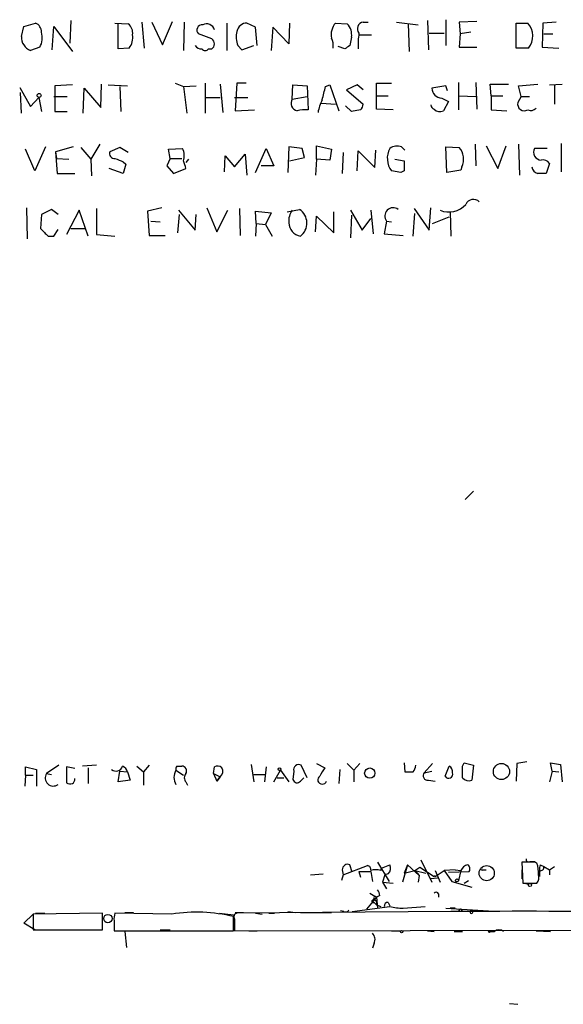
# Model space of a CAD drawing. Extents: x 4 to 733, y 3726 to 4653.
# Drawn here: x 597 to 652, y 3730 to 3830 of the extents above; entities that cross this region are included whole.
import ezdxf

# ---------------------------------------------------------------- set-up
doc = ezdxf.new("R2010")
doc.units = 0
doc.header["$MEASUREMENT"] = 0
doc.layers.add('MAIN', color=5, linetype='CONTINUOUS')

msp = doc.modelspace()

# ---------------------------------------------------------------- linework, layer by layer
at = {"layer": 'MAIN'}
for p, q in [((597.0693, 3828.8436), (598.2547, 3829.1822)), ((601.8107, 3829.4362), (601.726, 3827.1502)), ((606.298, 3829.1822), (607.6527, 3829.0976)), ((606.6367, 3826.5576), (606.6367, 3829.1822)), ((609.0073, 3829.2669), (609.2613, 3826.6422)), ((610.0233, 3829.2669), (611.124, 3826.9809)), ((611.124, 3826.9809), (612.14, 3829.3516)), ((613.3253, 3829.2669), (613.2407, 3826.3882)), ((617.6433, 3829.1822), (617.6433, 3826.3882)), ((620.522, 3828.7589), (619.6753, 3829.1822)), ((623.9933, 3829.1822), (623.9087, 3827.0656)), ((628.65, 3829.1822), (629.8353, 3829.0976)), ((631.444, 3829.2669), (631.952, 3829.2669)), ((634.8307, 3829.2669), (637.032, 3829.0129)), ((636.016, 3829.0976), (636.1007, 3826.3036)), ((637.9633, 3829.4362), (638.048, 3826.4729)), ((639.826, 3829.5209), (639.826, 3826.8962)), ((642.9587, 3829.3516), (641.1807, 3829.2669)), ((641.1807, 3829.2669), (641.2653, 3828.0816)), ((646.938, 3829.1822), (648.1233, 3829.1822)), ((646.938, 3826.6422), (646.938, 3829.1822)), ((649.6473, 3829.1822), (649.5627, 3826.7269)), ((651.002, 3829.2669), (649.6473, 3829.1822)), ((596.8153, 3827.8276), (597.0693, 3828.8436)), ((599.948, 3826.4729), (600.1173, 3828.8436)), ((600.1173, 3828.8436), (601.98, 3826.3036)), ((616.1193, 3827.5736), (614.7647, 3828.0816)), ((620.6913, 3826.8962), (620.522, 3828.7589)), ((622.3, 3828.7589), (622.1307, 3826.3882)), ((623.9087, 3827.0656), (622.3, 3828.7589)), ((631.0207, 3827.9969), (632.2907, 3827.9969)), ((638.1327, 3828.1662), (639.6567, 3828.1662)), ((641.2653, 3828.0816), (641.1807, 3826.7269)), ((642.366, 3828.2509), (641.2653, 3828.0816)), ((649.732, 3828.0816), (650.6633, 3828.0816)), ((630.2587, 3827.7429), (630.0893, 3826.8962)), ((598.678, 3826.7269), (597.7467, 3826.3882)), ((607.7373, 3826.6422), (606.6367, 3826.5576)), ((615.7807, 3826.5576), (616.1193, 3826.5576)), ((618.744, 3826.8962), (619.1673, 3826.4729)), ((619.1673, 3826.4729), (620.3527, 3826.8962)), ((629.5813, 3826.5576), (628.904, 3826.8116)), ((641.1807, 3826.7269), (642.9587, 3826.7269)), ((648.208, 3826.6422), (646.938, 3826.6422)), ((649.5627, 3826.7269), (651.256, 3826.6422)), ((604.8587, 3820.6309), (604.9433, 3823.0016)), ((612.394, 3823.0862), (613.2407, 3822.7476)), ((615.442, 3823.0862), (615.442, 3820.0382)), ((616.966, 3823.0016), (617.22, 3820.1229)), ((618.6593, 3823.0862), (618.49, 3820.2922)), ((619.5907, 3823.0862), (618.6593, 3823.0862)), ((632.7987, 3820.4616), (632.7987, 3823.0862)), ((632.7987, 3823.0862), (634.3227, 3823.0862)), ((641.096, 3823.1709), (641.096, 3820.3769)), ((642.874, 3823.1709), (642.9587, 3820.4616)), ((644.398, 3821.8162), (644.3133, 3823.0016)), ((644.3133, 3823.0016), (646.176, 3823.0016)), ((647.192, 3822.8322), (649.1393, 3823.0016)), ((650.3247, 3822.9169), (651.5947, 3823.0016)), ((596.646, 3822.6629), (597.7467, 3820.7156)), ((596.8153, 3820.0382), (596.7307, 3822.1549)), ((601.98, 3822.9169), (600.202, 3822.8322)), ((600.202, 3822.8322), (600.202, 3820.2076)), ((603.0807, 3820.0382), (603.1653, 3822.5782)), ((603.1653, 3822.5782), (604.8587, 3820.6309)), ((605.6207, 3822.9169), (607.568, 3822.8322)), ((606.806, 3822.7476), (606.8907, 3820.2076)), ((613.2407, 3822.7476), (614.5107, 3822.8322)), ((613.2407, 3822.7476), (613.5793, 3820.0382)), ((624.2473, 3821.4776), (624.332, 3822.9169)), ((624.332, 3822.9169), (625.7713, 3822.8322)), ((625.7713, 3822.8322), (625.856, 3820.3769)), ((627.634, 3822.7476), (628.0573, 3822.9169)), ((628.0573, 3822.9169), (628.9887, 3820.2922)), ((630.8513, 3822.9169), (629.7507, 3822.4089)), ((629.7507, 3822.4089), (631.444, 3820.9696)), ((631.444, 3822.4089), (630.8513, 3822.9169)), ((639.826, 3822.8322), (638.3867, 3822.5782)), ((639.9953, 3822.3242), (639.826, 3822.8322)), ((647.446, 3821.7316), (647.192, 3822.8322)), ((650.8327, 3822.9169), (650.8327, 3820.9696)), ((597.7467, 3820.7156), (598.5933, 3821.6469)), ((598.5933, 3821.6469), (598.8473, 3820.2076)), ((600.1173, 3821.7316), (601.472, 3821.7316)), ((615.5267, 3821.6469), (616.966, 3821.6469)), ((618.4053, 3821.6469), (619.76, 3821.6469)), ((624.2473, 3821.4776), (625.7713, 3821.7316)), ((627.2107, 3821.0542), (628.65, 3820.9696)), ((632.7987, 3821.8162), (633.984, 3821.8162)), ((639.4027, 3821.5622), (640.08, 3821.2236)), ((640.08, 3821.2236), (639.572, 3820.2922)), ((641.1807, 3821.8162), (642.874, 3821.7316)), ((644.398, 3821.8162), (645.5833, 3821.8162)), ((644.398, 3821.8162), (644.398, 3820.3769)), ((647.446, 3821.7316), (647.1073, 3821.1389)), ((647.446, 3821.7316), (648.2927, 3821.7316)), ((600.202, 3820.2076), (601.472, 3820.2076)), ((618.49, 3820.2922), (620.4373, 3820.3769)), ((630.2587, 3820.2076), (629.666, 3820.8002)), ((631.19, 3820.3769), (630.2587, 3820.2076)), ((634.492, 3820.3769), (632.7987, 3820.4616)), ((644.398, 3820.3769), (646.0067, 3820.2922)), ((651.51, 3816.9902), (651.51, 3814.1116)), ((598.17, 3814.1962), (597.2387, 3816.3976)), ((599.2707, 3816.6516), (598.17, 3814.1962)), ((602.0647, 3816.6516), (600.2867, 3816.1436)), ((600.2867, 3816.1436), (600.3713, 3815.4662)), ((600.2867, 3816.1436), (600.456, 3813.9422)), ((602.8267, 3816.5669), (603.8427, 3815.3816)), ((604.774, 3816.9056), (603.8427, 3815.3816)), ((606.806, 3816.5669), (605.79, 3816.1436)), ((607.6527, 3816.0589), (606.806, 3816.5669)), ((611.7167, 3816.3976), (613.156, 3816.4822)), ((611.886, 3815.4662), (611.7167, 3816.3976)), ((620.522, 3814.0269), (621.6227, 3816.4822)), ((621.6227, 3816.4822), (622.3847, 3814.7042)), ((623.9087, 3816.6516), (623.824, 3814.0269)), ((625.2633, 3816.4822), (623.9087, 3816.6516)), ((625.5173, 3815.5509), (625.2633, 3816.4822)), ((626.7027, 3815.3816), (626.7027, 3816.7362)), ((626.7027, 3816.7362), (628.2267, 3816.3976)), ((628.2267, 3816.3976), (628.0573, 3815.2969)), ((629.412, 3816.0589), (629.3273, 3813.9422)), ((630.8513, 3814.1962), (630.936, 3816.2282)), ((630.936, 3816.2282), (632.6293, 3814.5349)), ((632.6293, 3814.5349), (632.714, 3816.3129)), ((635.3387, 3816.6516), (635.6773, 3816.3129)), ((639.826, 3816.6516), (641.1807, 3816.5669)), ((639.9107, 3814.0269), (639.826, 3816.6516)), ((642.7893, 3816.9056), (642.874, 3814.7042)), ((643.89, 3816.7362), (645.0753, 3814.4502)), ((645.0753, 3814.4502), (645.922, 3816.7362)), ((647.192, 3816.9056), (647.2767, 3813.7729)), ((650.0707, 3816.4822), (648.8007, 3816.4822)), ((600.3713, 3815.4662), (601.6413, 3815.3816)), ((603.8427, 3815.3816), (603.9273, 3813.6882)), ((607.1447, 3815.1276), (607.3987, 3814.8736)), ((611.886, 3815.4662), (611.5473, 3814.7042)), ((611.886, 3815.4662), (613.0713, 3815.4662)), ((613.7487, 3815.3816), (613.4947, 3815.0429)), ((617.3893, 3814.1116), (617.474, 3815.7202)), ((617.474, 3815.7202), (618.4053, 3814.6196)), ((618.4053, 3814.6196), (619.506, 3815.8896)), ((619.506, 3815.8896), (619.6753, 3813.7729)), ((623.9933, 3815.2122), (625.5173, 3815.5509)), ((626.7027, 3815.3816), (626.618, 3813.7729)), ((628.0573, 3815.2969), (626.7027, 3815.3816)), ((634.6613, 3815.3816), (635.5927, 3815.2122)), ((650.3247, 3814.9582), (649.986, 3813.9422)), ((607.1447, 3813.9422), (605.7053, 3814.4502)), ((607.3987, 3814.8736), (607.1447, 3813.9422)), ((611.5473, 3814.7042), (612.2247, 3813.9422)), ((612.2247, 3813.9422), (613.4947, 3814.4502)), ((622.3847, 3814.7042), (621.1147, 3814.7042)), ((635.254, 3814.0269), (634.3227, 3814.1962)), ((635.5927, 3814.1962), (635.254, 3814.0269)), ((641.35, 3814.2809), (639.9107, 3814.0269)), ((641.4347, 3814.6196), (641.35, 3814.2809)), ((600.456, 3813.9422), (602.234, 3813.9422)), ((597.3233, 3810.4709), (597.408, 3807.3382)), ((599.8633, 3810.3016), (598.8473, 3809.7936)), ((600.5407, 3809.7936), (599.8633, 3810.3016)), ((602.6573, 3810.2169), (601.3873, 3807.7616)), ((603.5887, 3807.5922), (602.6573, 3810.2169)), ((604.4353, 3810.3862), (604.4353, 3807.7616)), ((611.0393, 3810.4709), (609.6, 3810.1322)), ((609.6, 3810.1322), (609.7693, 3807.6769)), ((612.7327, 3810.2169), (614.426, 3808.1849)), ((615.6113, 3810.4709), (616.6273, 3808.0156)), ((616.6273, 3808.0156), (617.728, 3810.2169)), ((618.9133, 3810.3862), (618.998, 3807.6769)), ((620.6067, 3808.8622), (620.522, 3810.1322)), ((620.522, 3810.1322), (622.1307, 3809.9629)), ((623.7393, 3810.0476), (625.0093, 3810.3016)), ((628.4807, 3807.9309), (628.4807, 3810.0476)), ((630.174, 3810.2169), (631.3593, 3808.1849)), ((632.206, 3810.2169), (632.46, 3807.8462)), ((636.6087, 3810.3862), (638.1327, 3808.1849)), ((638.1327, 3808.1849), (638.302, 3810.4709)), ((640.2493, 3810.0476), (640.334, 3807.5922)), ((598.8473, 3809.7936), (598.7627, 3808.3542)), ((609.9387, 3809.1162), (610.87, 3809.0316)), ((612.8173, 3809.7936), (612.648, 3807.9309)), ((614.426, 3808.1849), (614.5107, 3809.7936)), ((622.1307, 3809.9629), (621.538, 3808.7776)), ((626.618, 3808.0156), (626.7027, 3809.6242)), ((626.7027, 3809.6242), (628.4807, 3807.9309)), ((630.2587, 3809.7089), (630.174, 3807.4229)), ((631.3593, 3808.1849), (632.206, 3809.3702)), ((633.8147, 3809.1162), (633.5607, 3807.8462)), ((633.8147, 3809.1162), (634.3227, 3809.0316)), ((636.524, 3807.5922), (636.6933, 3809.8782)), ((638.4713, 3808.8622), (640.1647, 3809.5396)), ((600.1173, 3807.5922), (600.5407, 3808.2696)), ((601.8107, 3808.3542), (603.25, 3808.3542)), ((620.6067, 3808.8622), (620.522, 3807.5922)), ((620.6067, 3808.8622), (621.538, 3808.7776)), ((621.538, 3808.7776), (622.2153, 3807.5922)), ((599.5247, 3807.5922), (600.1173, 3807.5922)), ((604.4353, 3807.7616), (606.298, 3807.5922)), ((609.7693, 3807.6769), (611.378, 3807.6769)), ((633.5607, 3807.8462), (635.508, 3807.6769)), ((642.62, 3781.7689), (641.7733, 3780.9222)), ((626.7027, 3754.1676), (627.5493, 3753.7442)), ((629.8353, 3754.1676), (630.5127, 3753.4902)), ((631.1053, 3754.1676), (630.5127, 3753.4902)), ((635.5927, 3754.2522), (635.6773, 3753.3209)), ((637.6247, 3753.2362), (638.4713, 3754.1676)), ((641.5193, 3753.9136), (641.6887, 3754.2522)), ((641.6887, 3754.2522), (642.62, 3753.9982)), ((647.0227, 3754.1676), (646.938, 3752.3896)), ((648.0387, 3754.3369), (647.0227, 3754.1676)), ((650.5787, 3753.4056), (650.4093, 3754.2522)), ((650.4093, 3754.2522), (651.4253, 3754.0829)), ((597.2387, 3752.9822), (597.2387, 3753.8289)), ((597.2387, 3753.8289), (598.3393, 3753.5749)), ((598.3393, 3753.5749), (598.3393, 3751.8816)), ((600.6253, 3753.9982), (599.3553, 3753.1516)), ((599.3553, 3753.1516), (599.8633, 3753.0669)), ((602.234, 3753.6596), (601.3873, 3753.8289)), ((601.3873, 3753.8289), (601.3873, 3752.2202)), ((604.4353, 3753.9982), (602.996, 3753.9136)), ((603.5887, 3753.7442), (603.5887, 3752.1356)), ((606.6367, 3752.3049), (606.806, 3753.4056)), ((606.806, 3753.4056), (607.568, 3753.3209)), ((607.568, 3753.3209), (607.822, 3752.4742)), ((608.4993, 3753.9136), (609.1767, 3753.3209)), ((609.7693, 3753.9982), (609.1767, 3753.3209)), ((609.1767, 3753.3209), (609.1767, 3751.9662)), ((612.4787, 3753.4902), (613.2407, 3752.9822)), ((612.5633, 3753.9136), (613.0713, 3753.9136)), ((616.2887, 3753.1516), (616.3733, 3753.8289)), ((616.2887, 3753.1516), (616.966, 3752.8129)), ((616.2887, 3753.1516), (616.6273, 3752.3896)), ((620.0987, 3754.0829), (620.3527, 3752.3049)), ((621.6227, 3753.8289), (621.4533, 3752.3049)), ((622.3847, 3752.3049), (623.062, 3753.4902)), ((623.062, 3753.4902), (623.9087, 3752.3049)), ((624.4167, 3753.4056), (624.332, 3752.5589)), ((625.7713, 3752.7282), (625.1787, 3753.9982)), ((629.0733, 3753.5749), (628.9887, 3752.1356)), ((630.5127, 3753.4902), (630.5127, 3752.3049)), ((637.6247, 3753.2362), (638.3867, 3753.4056)), ((639.7413, 3752.8976), (640.1647, 3753.9136)), ((642.62, 3753.9982), (642.4507, 3752.4742)), ((650.5787, 3753.4056), (650.3247, 3752.3049)), ((650.5787, 3753.4056), (651.256, 3753.3209)), ((651.4253, 3754.0829), (651.5947, 3752.3049)), ((597.2387, 3752.9822), (597.154, 3751.8816)), ((597.2387, 3752.9822), (598.0007, 3752.9822)), ((607.822, 3752.4742), (606.6367, 3752.3049)), ((613.4947, 3752.3049), (613.664, 3751.9662)), ((616.966, 3752.8129), (616.6273, 3752.3896)), ((616.6273, 3752.3896), (616.966, 3752.8129)), ((620.3527, 3753.0669), (621.538, 3753.0669)), ((622.7233, 3752.7282), (623.4007, 3752.7282)), ((625.094, 3752.3896), (625.4327, 3752.7282)), ((638.048, 3752.4742), (638.7253, 3752.3896)), ((632.8833, 3744.1769), (634.0687, 3742.2296)), ((637.286, 3744.4309), (638.3867, 3742.1449)), ((648.462, 3744.1769), (647.5307, 3744.1769)), ((647.5307, 3744.1769), (647.6153, 3742.0602)), ((648.3773, 3744.2616), (648.8853, 3744.2616)), ((629.3273, 3743.4149), (629.412, 3742.9069)), ((629.412, 3742.9069), (631.8673, 3743.8382)), ((630.3433, 3743.1609), (630.0893, 3743.9229)), ((631.0207, 3743.2456), (631.19, 3742.6529)), ((631.0207, 3743.2456), (632.206, 3743.2456)), ((632.206, 3743.2456), (632.3753, 3742.2296)), ((633.222, 3743.3302), (633.3067, 3743.5842)), ((633.3067, 3743.5842), (634.1533, 3743.9229)), ((635.9313, 3743.9229), (635.4233, 3742.1449)), ((635.9313, 3743.9229), (635.5927, 3743.0762)), ((635.5927, 3743.0762), (636.6933, 3743.3302)), ((635.9313, 3743.9229), (637.1167, 3742.8222)), ((636.6933, 3743.3302), (637.2013, 3743.6689)), ((636.6933, 3743.3302), (637.1167, 3742.8222)), ((636.6933, 3743.3302), (637.794, 3743.0762)), ((637.2013, 3743.6689), (638.6407, 3742.7376)), ((638.7253, 3742.7376), (639.6567, 3743.3302)), ((638.7253, 3743.3302), (639.2333, 3742.1449)), ((640.7573, 3743.4149), (639.6567, 3743.3302)), ((639.6567, 3743.3302), (640.4187, 3742.2296)), ((640.08, 3743.1609), (642.1967, 3743.2456)), ((640.7573, 3743.4149), (641.35, 3743.3302)), ((641.35, 3743.3302), (641.096, 3742.3142)), ((643.5513, 3743.4149), (643.89, 3743.4149)), ((647.5307, 3743.4149), (647.5307, 3742.4836)), ((649.3087, 3743.3302), (649.3087, 3742.7376)), ((649.3933, 3743.9229), (649.732, 3743.7536)), ((649.732, 3743.7536), (650.3247, 3743.4149)), ((650.3247, 3743.4149), (650.8327, 3743.7536)), ((650.3247, 3743.4149), (650.3247, 3742.9069)), ((626.11, 3742.9069), (627.38, 3742.9916)), ((629.412, 3742.9069), (629.2427, 3742.3142)), ((633.6453, 3742.9069), (633.3913, 3742.1449)), ((633.3913, 3742.1449), (633.8147, 3741.4676)), ((633.3913, 3742.1449), (634.492, 3742.0602)), ((633.984, 3742.9916), (633.6453, 3742.9069)), ((637.1167, 3742.8222), (637.032, 3742.1449)), ((638.9793, 3742.5682), (638.302, 3742.4836)), ((638.6407, 3742.7376), (638.7253, 3742.8222)), ((640.4187, 3742.2296), (642.4507, 3741.6369)), ((641.6887, 3742.0602), (642.112, 3742.3142)), ((647.6153, 3742.0602), (649.0547, 3742.0602)), ((647.6153, 3742.0602), (648.208, 3741.9756)), ((632.7987, 3740.6209), (631.7827, 3739.4356)), ((632.1213, 3741.0442), (632.7987, 3740.6209)), ((632.5447, 3740.5362), (632.46, 3740.3669)), ((633.1373, 3740.7902), (632.7987, 3740.6209)), ((632.7987, 3740.6209), (632.8833, 3739.5202)), ((639.064, 3740.9596), (639.064, 3740.6209)), ((640.334, 3739.1816), (618.6593, 3739.0122)), ((623.824, 3739.1816), (624.586, 3739.0969)), ((629.4967, 3739.1816), (629.158, 3739.2662)), ((630.3433, 3739.1816), (634.1533, 3739.6896)), ((632.5447, 3740.1129), (632.7987, 3739.8589)), ((632.7987, 3739.8589), (633.222, 3739.6896)), ((633.984, 3740.1129), (634.1533, 3739.7742)), ((635.508, 3739.5202), (637.7093, 3739.6896)), ((639.826, 3739.5202), (644.144, 3739.2662)), ((640.7573, 3739.5202), (640.2493, 3739.5202)), ((597.0693, 3737.9962), (598.0007, 3738.9276)), ((605.028, 3739.0122), (598.0007, 3738.9276)), ((598.0007, 3738.9276), (598.0007, 3737.3189)), ((598.2547, 3739.0122), (599.186, 3739.0122)), ((605.028, 3737.3189), (605.028, 3739.0122)), ((606.2133, 3738.2502), (606.2133, 3737.2342)), ((612.0553, 3738.9276), (606.298, 3739.0122)), ((607.314, 3739.0969), (608.1607, 3739.0969)), ((616.8813, 3739.0122), (618.3207, 3738.8429)), ((618.3207, 3737.2342), (618.3207, 3738.6736)), ((618.4053, 3738.4196), (618.4053, 3737.2342)), ((618.49, 3739.0969), (619.3367, 3739.0969)), ((620.522, 3739.0122), (621.1993, 3738.9276)), ((621.8767, 3739.0122), (622.4693, 3739.0122)), ((625.094, 3739.0969), (628.2267, 3739.0969)), ((598.17, 3737.3189), (597.0693, 3737.9962)), ((598.0007, 3737.3189), (605.028, 3737.3189)), ((606.2133, 3737.2342), (618.3207, 3737.2342)), ((610.87, 3737.3189), (611.886, 3737.3189)), ((614.0027, 3737.2342), (614.5953, 3737.2342)), ((618.4053, 3737.2342), (679.958, 3737.3189)), ((619.8447, 3737.2342), (620.6913, 3737.2342)), ((634.3227, 3737.2342), (635.254, 3737.2342)), ((637.9633, 3737.2342), (638.6407, 3737.1496)), ((648.97, 3737.2342), (650.4093, 3737.1496)), ((607.314, 3737.1496), (607.4833, 3735.5409)), ((640.6727, 3737.1496), (641.5193, 3737.1496)), ((644.3133, 3737.1496), (644.7367, 3737.1496)), ((632.5447, 3735.9642), (632.3753, 3735.4562)), ((646.2607, 3729.8682), (647.1073, 3729.7836))]:
    msp.add_line(p, q, dxfattribs=at)
for centre, radius in [((598.6175, 3821.8465), 0.201), ((645.4522, 3753.362), 0.8199), ((622.9773, 3753.6032), 0.1411), ((632.118, 3753.2026), 0.5252), ((643.9605, 3743.0666), 0.7686), ((640.9478, 3742.3354), 0.1496), ((648.335, 3741.8768), 0.1608), ((641.3076, 3739.3086), 0.1338), ((605.5889, 3738.462), 0.4321), ((635.3386, 3737.1496), 0.1197), ((644.2286, 3737.1496), 0.0846)]:
    msp.add_circle(centre, radius, dxfattribs=at)
for centre, radius, start, end in [((597.8957, 3828.2996), 0.9528, 357.070332, 67.86583), ((606.9672, 3828.2022), 1.1277, 349.510188, 52.563067), ((615.1407, 3828.4725), 0.5424, 84.997777, 226.113052), ((615.5724, 3828.2731), 0.8337, 16.141733, 117.456384), ((619.6772, 3828.147), 1.0352, 90.10516, 169.503081), ((629.9617, 3827.9971), 1.7678, 137.902691, 191.052501), ((628.7408, 3828.012), 1.5416, 349.946806, 44.766098), ((631.517, 3828.6071), 0.6639, 96.313504, 221.617054), ((646.6788, 3827.8626), 1.9565, 321.407881, 42.412764), ((597.037, 3827.6806), 1.898, 329.83613, 17.486025), ((606.3827, 3827.7006), 1.719, 321.998149, 9.925343), ((620.7171, 3827.7345), 2.1438, 163.71649, 203.018912), ((638.2168, 3826.9808), 7.2931, 170.64578, 183.326602), ((598.2986, 3827.7664), 1.4846, 177.637353, 248.176374), ((615.7383, 3827.0656), 0.635, 306.869898, 53.130102), ((626.7878, 3826.8963), 1.6282, 351.021336, 27.901296), ((615.0187, 3827.2351), 0.6827, 209.760495, 277.11773), ((615.442, 3826.8115), 0.4233, 216.856362, 323.143638), ((714.4852, 3699.727), 152.6259, 123.57026, 123.799443), ((288.7602, 3906.7526), 349.1308, 345.848182, 346.077345), ((639.4872, 3822.6627), 1.1037, 184.390743, 265.609257), ((624.9345, 3821.0706), 0.7988, 149.363504, 257.035491), ((631.0219, 3819.4453), 4.2049, 152.40748, 170.72652), ((630.4871, 3821.0289), 0.9587, 317.151439, 356.453861), ((647.7907, 3820.9918), 0.6991, 167.852578, 298.408998), ((625.6018, 3816.4854), 3.8998, 86.262643, 102.536616), ((638.7433, 3820.8908), 0.4413, 180.765975, 256.555777), ((639.2178, 3820.9894), 0.782, 222.44519, 296.932033), ((648.4196, 3821.0967), 0.7784, 247.625871, 314.994796), ((606.2497, 3815.9591), 0.4953, 158.132005, 275.59663), ((611.6256, 3815.7423), 1.6999, 341.82939, 25.802298), ((635.9607, 3815.4669), 2.0731, 150.675068, 217.802991), ((634.9154, 3815.3813), 1.3389, 71.570464, 124.692988), ((639.859, 3815.4043), 1.7603, 333.526655, 41.335657), ((649.5285, 3816.1119), 0.8166, 153.033298, 266.454304), ((691.3799, 4026.9933), 227.997, 248.08868, 248.317839), ((603.0321, 3811.386), 10.9021, 16.323817, 20.54608), ((889.5925, 3814.7042), 254.0003, 179.885409, 180.114592), ((649.6756, 3814.5632), 0.7598, 31.321972, 105.073249), ((649.2945, 3814.6759), 0.7499, 184.305534, 258.056254), ((649.5626, 3602.2424), 211.7002, 89.885408, 90.114564), ((642.6165, 3810.5038), 0.8178, 43.196473, 158.042475), ((625.8008, 3809.1226), 1.9002, 144.838774, 185.30526), ((624.0742, 3808.9163), 1.6714, 307.602872, 55.980011), ((634.4894, 3809.6269), 0.8462, 52.882264, 217.123136), ((640.1194, 3812.4009), 2.3569, 247.916452, 317.53286), ((789.6685, 3998.498), 269.4433, 224.885424, 225.114577), ((625.3529, 3809.0146), 1.4458, 182.683899, 259.684165), ((600.0581, 3752.7198), 0.8249, 148.433453, 305.809809), ((606.4065, 3754.0793), 0.6741, 228.43987, 345.772064), ((606.7215, 3753.1094), 0.8725, 14.02828, 67.173035), ((613.6637, 3752.7705), 1.3864, 148.727942, 211.268526), ((612.9442, 3753.6173), 0.4825, 142.120851, 195.271781), ((613.0543, 3753.4055), 0.5084, 330.035633, 88.083714), ((613.9179, 3752.7282), 0.5986, 134.986464, 225.006769), ((616.6999, 3753.2969), 0.6243, 45.772378, 121.546171), ((616.4519, 3753.3874), 0.7709, 311.824251, 27.568855), ((624.9247, 3753.5386), 0.5251, 61.072569, 194.671367), ((838.9672, 3626.3078), 246.8554, 148.919682, 149.148841), ((636.1007, 3964.9707), 211.6502, 269.885381, 270.114592), ((635.2005, 3754.2035), 1.5908, 326.301941, 352.585052), ((637.9887, 3752.9399), 0.4694, 140.854032, 277.256717), ((640.1099, 3753.0948), 0.418, 208.14666, 19.76999), ((639.8258, 3753.3209), 0.6827, 352.873943, 60.239505), ((345.1693, 3753.3209), 296.3506, 359.885409, 0.114591), ((601.8105, 3753.0668), 0.9465, 243.440363, 280.316217), ((601.684, 3752.6011), 0.5516, 302.451277, 4.41862), ((624.7535, 3752.6564), 0.4326, 193.024396, 321.919398), ((627.2953, 3752.5307), 0.4462, 124.694341, 341.569111), ((642.1544, 3753.2223), 0.8046, 217.882478, 291.607035), ((648.2079, 3744.4591), 0.2601, 167.454468, 310.620402), ((648.6315, 3743.2466), 0.9456, 63.413271, 100.325982), ((629.8777, 3743.4149), 0.5503, 67.386542, 180), ((631.8463, 3743.4573), 0.3815, 340.539138, 86.844331), ((632.714, 3741.8491), 1.5658, 71.068631, 108.931369), ((633.4559, 3743.5686), 0.7822, 312.46635, 26.931928), ((642.3306, 3742.893), 1.0736, 106.409417, 155.970322), ((641.7734, 3743.4996), 0.4937, 329.034253, 59.044206), ((643.4666, 3743.4996), 0.1197, 44.966157, 315), ((644.9944, 3742.9075), 4.2296, 359.991872, 16.266003), ((650.2399, 3743.4997), 0.9465, 153.440363, 190.316217), ((649.4113, 3743.6509), 0.3367, 252.259218, 17.756988), ((648.2927, 3742.6528), 0.9653, 322.12814, 15.261365), ((632.1818, 3740.7315), 0.9573, 3.51548, 42.879217), ((632.46, 3740.2258), 0.1411, 90, 306.878017), ((632.4842, 3740.0161), 0.3516, 333.442237, 93.946307), ((632.6717, 3740.5786), 0.1339, 18.421413, 198.462013), ((638.8312, 3740.8961), 0.2413, 15.257201, 142.137512), ((629.6661, 3739.5202), 0.3786, 243.421413, 333.434949), ((633.9841, 3739.6895), 0.4234, 90.013532, 179.986468), ((635.685, 3746.4369), 6.919, 257.210086, 268.534107), ((647.529, 2558.2023), 1181.0012, 88.4265229, 90.3490646), ((642.4083, 3739.1271), 0.1382, 156.774191, 23.225809), ((642.4083, 3739.1392), 0.1339, 18.462013, 161.537987), ((607.7815, 3738.4616), 1.5824, 159.637627, 187.677432), ((614.5339, 3722.6654), 16.45, 76.691113, 98.666031), ((618.7298, 3738.6313), 0.3874, 100.48609, 213.119959), ((645.2023, 3736.599), 0.7211, 49.775306, 130.218627), ((631.835, 3736.368), 0.8165, 330.361301, 48.569835)]:
    msp.add_arc(centre, radius, start, end, dxfattribs=at)

doc.saveas('drawing.dxf')
